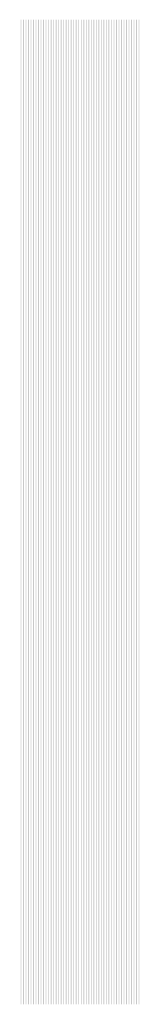
# Model space of a CAD drawing. Extents: x 0 to 5500, y 1250 to 2250.
# Drawn here: x 776 to 788, y 1575 to 1675 of the extents above; entities that cross this region are included whole.
import ezdxf

# ---------------------------------------------------------------- set-up
doc = ezdxf.new("R2010")
doc.units = 13
doc.header["$MEASUREMENT"] = 0
doc.layers.add('13', color=40, linetype='Continuous')

msp = doc.modelspace()

# ---------------------------------------------------------------- linework, layer by layer
at = {"layer": '13'}
for points in [[(776.08, 1675), (776.09, 1675), (776.08, 1575), (776.09, 1575)], [(776.11, 1675), (776.12, 1675), (776.11, 1575), (776.12, 1575)], [(776.14, 1675), (776.15, 1675), (776.14, 1575), (776.15, 1575)], [(776.17, 1675), (776.18, 1675), (776.17, 1575), (776.18, 1575)], [(776.2, 1675), (776.21, 1675), (776.2, 1575), (776.21, 1575)], [(776.23, 1675), (776.24, 1675), (776.23, 1575), (776.24, 1575)], [(776.26, 1675), (776.27, 1675), (776.26, 1575), (776.27, 1575)], [(776.29, 1675), (776.3, 1675), (776.29, 1575), (776.3, 1575)], [(776.32, 1675), (776.33, 1675), (776.32, 1575), (776.33, 1575)], [(776.35, 1675), (776.36, 1675), (776.35, 1575), (776.36, 1575)], [(776.38, 1675), (776.39, 1675), (776.38, 1575), (776.39, 1575)], [(776.41, 1675), (776.42, 1675), (776.41, 1575), (776.42, 1575)], [(776.44, 1675), (776.45, 1675), (776.44, 1575), (776.45, 1575)], [(776.47, 1675), (776.48, 1675), (776.47, 1575), (776.48, 1575)], [(776.5, 1675), (776.51, 1675), (776.5, 1575), (776.51, 1575)], [(776.53, 1675), (776.54, 1675), (776.53, 1575), (776.54, 1575)], [(776.56, 1675), (776.57, 1675), (776.56, 1575), (776.57, 1575)], [(776.59, 1675), (776.6, 1675), (776.59, 1575), (776.6, 1575)], [(776.62, 1675), (776.63, 1675), (776.62, 1575), (776.63, 1575)], [(776.65, 1675), (776.66, 1675), (776.65, 1575), (776.66, 1575)], [(776.68, 1675), (776.69, 1675), (776.68, 1575), (776.69, 1575)], [(776.71, 1675), (776.72, 1675), (776.71, 1575), (776.72, 1575)], [(776.74, 1675), (776.75, 1675), (776.74, 1575), (776.75, 1575)], [(776.77, 1675), (776.78, 1675), (776.77, 1575), (776.78, 1575)], [(776.8, 1675), (776.81, 1675), (776.8, 1575), (776.81, 1575)], [(776.83, 1675), (776.84, 1675), (776.83, 1575), (776.84, 1575)], [(776.86, 1675), (776.87, 1675), (776.86, 1575), (776.87, 1575)], [(776.89, 1675), (776.9, 1675), (776.89, 1575), (776.9, 1575)], [(776.92, 1675), (776.93, 1675), (776.92, 1575), (776.93, 1575)], [(776.95, 1675), (776.96, 1675), (776.95, 1575), (776.96, 1575)], [(776.98, 1675), (776.99, 1675), (776.98, 1575), (776.99, 1575)], [(777.01, 1675), (777.02, 1675), (777.01, 1575), (777.02, 1575)], [(777.04, 1675), (777.05, 1675), (777.04, 1575), (777.05, 1575)], [(777.07, 1675), (777.08, 1675), (777.07, 1575), (777.08, 1575)], [(777.1, 1675), (777.11, 1675), (777.1, 1575), (777.11, 1575)], [(777.13, 1675), (777.14, 1675), (777.13, 1575), (777.14, 1575)], [(777.16, 1675), (777.17, 1675), (777.16, 1575), (777.17, 1575)], [(777.19, 1675), (777.2, 1675), (777.19, 1575), (777.2, 1575)], [(777.22, 1675), (777.23, 1675), (777.22, 1575), (777.23, 1575)], [(777.25, 1675), (777.26, 1675), (777.25, 1575), (777.26, 1575)], [(777.28, 1675), (777.29, 1675), (777.28, 1575), (777.29, 1575)], [(777.31, 1675), (777.32, 1675), (777.31, 1575), (777.32, 1575)], [(777.34, 1675), (777.35, 1675), (777.34, 1575), (777.35, 1575)], [(777.37, 1675), (777.38, 1675), (777.37, 1575), (777.38, 1575)], [(777.4, 1675), (777.41, 1675), (777.4, 1575), (777.41, 1575)], [(777.43, 1675), (777.44, 1675), (777.43, 1575), (777.44, 1575)], [(777.46, 1675), (777.47, 1675), (777.46, 1575), (777.47, 1575)], [(777.49, 1675), (777.5, 1675), (777.49, 1575), (777.5, 1575)], [(777.52, 1675), (777.53, 1675), (777.52, 1575), (777.53, 1575)], [(777.55, 1675), (777.56, 1675), (777.55, 1575), (777.56, 1575)], [(777.58, 1675), (777.59, 1675), (777.58, 1575), (777.59, 1575)], [(777.61, 1675), (777.62, 1675), (777.61, 1575), (777.62, 1575)], [(777.64, 1675), (777.65, 1675), (777.64, 1575), (777.65, 1575)], [(777.67, 1675), (777.68, 1675), (777.67, 1575), (777.68, 1575)], [(777.7, 1675), (777.71, 1675), (777.7, 1575), (777.71, 1575)], [(777.73, 1675), (777.74, 1675), (777.73, 1575), (777.74, 1575)], [(777.76, 1675), (777.77, 1675), (777.76, 1575), (777.77, 1575)], [(777.79, 1675), (777.8, 1675), (777.79, 1575), (777.8, 1575)], [(777.82, 1675), (777.83, 1675), (777.82, 1575), (777.83, 1575)], [(777.85, 1675), (777.86, 1675), (777.85, 1575), (777.86, 1575)], [(777.88, 1675), (777.89, 1675), (777.88, 1575), (777.89, 1575)], [(777.91, 1675), (777.92, 1675), (777.91, 1575), (777.92, 1575)], [(777.94, 1675), (777.95, 1675), (777.94, 1575), (777.95, 1575)], [(777.97, 1675), (777.98, 1675), (777.97, 1575), (777.98, 1575)], [(778, 1675), (778.01, 1675), (778, 1575), (778.01, 1575)], [(778.03, 1675), (778.04, 1675), (778.03, 1575), (778.04, 1575)], [(778.06, 1675), (778.07, 1675), (778.06, 1575), (778.07, 1575)], [(778.09, 1675), (778.1, 1675), (778.09, 1575), (778.1, 1575)], [(778.12, 1675), (778.13, 1675), (778.12, 1575), (778.13, 1575)], [(778.15, 1675), (778.16, 1675), (778.15, 1575), (778.16, 1575)], [(778.18, 1675), (778.19, 1675), (778.18, 1575), (778.19, 1575)], [(778.21, 1675), (778.22, 1675), (778.21, 1575), (778.22, 1575)], [(778.24, 1675), (778.25, 1675), (778.24, 1575), (778.25, 1575)], [(778.27, 1675), (778.28, 1675), (778.27, 1575), (778.28, 1575)], [(778.3, 1675), (778.31, 1675), (778.3, 1575), (778.31, 1575)], [(778.33, 1675), (778.34, 1675), (778.33, 1575), (778.34, 1575)], [(778.36, 1675), (778.37, 1675), (778.36, 1575), (778.37, 1575)], [(778.39, 1675), (778.4, 1675), (778.39, 1575), (778.4, 1575)], [(778.42, 1675), (778.43, 1675), (778.42, 1575), (778.43, 1575)], [(778.45, 1675), (778.46, 1675), (778.45, 1575), (778.46, 1575)], [(778.48, 1675), (778.49, 1675), (778.48, 1575), (778.49, 1575)], [(778.51, 1675), (778.52, 1675), (778.51, 1575), (778.52, 1575)], [(778.54, 1675), (778.55, 1675), (778.54, 1575), (778.55, 1575)], [(778.57, 1675), (778.58, 1675), (778.57, 1575), (778.58, 1575)], [(778.6, 1675), (778.61, 1675), (778.6, 1575), (778.61, 1575)], [(778.63, 1675), (778.64, 1675), (778.63, 1575), (778.64, 1575)], [(778.66, 1675), (778.67, 1675), (778.66, 1575), (778.67, 1575)], [(778.69, 1675), (778.7, 1675), (778.69, 1575), (778.7, 1575)], [(778.72, 1675), (778.73, 1675), (778.72, 1575), (778.73, 1575)], [(778.75, 1675), (778.76, 1675), (778.75, 1575), (778.76, 1575)], [(778.78, 1675), (778.79, 1675), (778.78, 1575), (778.79, 1575)], [(778.81, 1675), (778.82, 1675), (778.81, 1575), (778.82, 1575)], [(778.84, 1675), (778.85, 1675), (778.84, 1575), (778.85, 1575)], [(778.87, 1675), (778.88, 1675), (778.87, 1575), (778.88, 1575)], [(778.9, 1675), (778.91, 1675), (778.9, 1575), (778.91, 1575)], [(778.93, 1675), (778.94, 1675), (778.93, 1575), (778.94, 1575)], [(778.96, 1675), (778.97, 1675), (778.96, 1575), (778.97, 1575)], [(778.99, 1675), (779, 1675), (778.99, 1575), (779, 1575)], [(779.02, 1675), (779.03, 1675), (779.02, 1575), (779.03, 1575)], [(779.05, 1675), (779.06, 1675), (779.05, 1575), (779.06, 1575)], [(779.08, 1675), (779.09, 1675), (779.08, 1575), (779.09, 1575)], [(779.11, 1675), (779.12, 1675), (779.11, 1575), (779.12, 1575)], [(779.14, 1675), (779.15, 1675), (779.14, 1575), (779.15, 1575)], [(779.17, 1675), (779.18, 1675), (779.17, 1575), (779.18, 1575)], [(779.2, 1675), (779.21, 1675), (779.2, 1575), (779.21, 1575)], [(779.23, 1675), (779.24, 1675), (779.23, 1575), (779.24, 1575)], [(779.26, 1675), (779.27, 1675), (779.26, 1575), (779.27, 1575)], [(779.29, 1675), (779.3, 1675), (779.29, 1575), (779.3, 1575)], [(779.32, 1675), (779.33, 1675), (779.32, 1575), (779.33, 1575)], [(779.35, 1675), (779.36, 1675), (779.35, 1575), (779.36, 1575)], [(779.38, 1675), (779.39, 1675), (779.38, 1575), (779.39, 1575)], [(779.41, 1675), (779.42, 1675), (779.41, 1575), (779.42, 1575)], [(779.44, 1675), (779.45, 1675), (779.44, 1575), (779.45, 1575)], [(779.47, 1675), (779.48, 1675), (779.47, 1575), (779.48, 1575)], [(779.5, 1675), (779.51, 1675), (779.5, 1575), (779.51, 1575)], [(779.53, 1675), (779.54, 1675), (779.53, 1575), (779.54, 1575)], [(779.56, 1675), (779.57, 1675), (779.56, 1575), (779.57, 1575)], [(779.59, 1675), (779.6, 1675), (779.59, 1575), (779.6, 1575)], [(779.62, 1675), (779.63, 1675), (779.62, 1575), (779.63, 1575)], [(779.65, 1675), (779.66, 1675), (779.65, 1575), (779.66, 1575)], [(779.68, 1675), (779.69, 1675), (779.68, 1575), (779.69, 1575)], [(779.71, 1675), (779.72, 1675), (779.71, 1575), (779.72, 1575)], [(779.74, 1675), (779.75, 1675), (779.74, 1575), (779.75, 1575)], [(779.77, 1675), (779.78, 1675), (779.77, 1575), (779.78, 1575)], [(779.8, 1675), (779.81, 1675), (779.8, 1575), (779.81, 1575)], [(779.83, 1675), (779.84, 1675), (779.83, 1575), (779.84, 1575)], [(779.86, 1675), (779.87, 1675), (779.86, 1575), (779.87, 1575)], [(779.89, 1675), (779.9, 1675), (779.89, 1575), (779.9, 1575)], [(779.92, 1675), (779.93, 1675), (779.92, 1575), (779.93, 1575)], [(779.95, 1675), (779.96, 1675), (779.95, 1575), (779.96, 1575)], [(779.98, 1675), (779.99, 1675), (779.98, 1575), (779.99, 1575)], [(780.01, 1675), (780.02, 1675), (780.01, 1575), (780.02, 1575)], [(780.04, 1675), (780.05, 1675), (780.04, 1575), (780.05, 1575)], [(780.07, 1675), (780.08, 1675), (780.07, 1575), (780.08, 1575)], [(780.1, 1675), (780.11, 1675), (780.1, 1575), (780.11, 1575)], [(780.13, 1675), (780.14, 1675), (780.13, 1575), (780.14, 1575)], [(780.16, 1675), (780.17, 1675), (780.16, 1575), (780.17, 1575)], [(780.19, 1675), (780.2, 1675), (780.19, 1575), (780.2, 1575)], [(780.22, 1675), (780.23, 1675), (780.22, 1575), (780.23, 1575)], [(780.25, 1675), (780.26, 1675), (780.25, 1575), (780.26, 1575)], [(780.28, 1675), (780.29, 1675), (780.28, 1575), (780.29, 1575)], [(780.31, 1675), (780.32, 1675), (780.31, 1575), (780.32, 1575)], [(780.34, 1675), (780.35, 1675), (780.34, 1575), (780.35, 1575)], [(780.37, 1675), (780.38, 1675), (780.37, 1575), (780.38, 1575)], [(780.4, 1675), (780.41, 1675), (780.4, 1575), (780.41, 1575)], [(780.43, 1675), (780.44, 1675), (780.43, 1575), (780.44, 1575)], [(780.46, 1675), (780.47, 1675), (780.46, 1575), (780.47, 1575)], [(780.49, 1675), (780.5, 1675), (780.49, 1575), (780.5, 1575)], [(780.52, 1675), (780.53, 1675), (780.52, 1575), (780.53, 1575)], [(780.55, 1675), (780.56, 1675), (780.55, 1575), (780.56, 1575)], [(780.58, 1675), (780.59, 1675), (780.58, 1575), (780.59, 1575)], [(780.61, 1675), (780.62, 1675), (780.61, 1575), (780.62, 1575)], [(780.64, 1675), (780.65, 1675), (780.64, 1575), (780.65, 1575)], [(780.67, 1675), (780.68, 1675), (780.67, 1575), (780.68, 1575)], [(780.7, 1675), (780.71, 1675), (780.7, 1575), (780.71, 1575)], [(780.73, 1675), (780.74, 1675), (780.73, 1575), (780.74, 1575)], [(780.76, 1675), (780.77, 1675), (780.76, 1575), (780.77, 1575)], [(780.79, 1675), (780.8, 1675), (780.79, 1575), (780.8, 1575)], [(780.82, 1675), (780.83, 1675), (780.82, 1575), (780.83, 1575)], [(780.85, 1675), (780.86, 1675), (780.85, 1575), (780.86, 1575)], [(780.88, 1675), (780.89, 1675), (780.88, 1575), (780.89, 1575)], [(780.91, 1675), (780.92, 1675), (780.91, 1575), (780.92, 1575)], [(780.94, 1675), (780.95, 1675), (780.94, 1575), (780.95, 1575)], [(780.97, 1675), (780.98, 1675), (780.97, 1575), (780.98, 1575)], [(781, 1675), (781.01, 1675), (781, 1575), (781.01, 1575)], [(781.03, 1675), (781.04, 1675), (781.03, 1575), (781.04, 1575)], [(781.06, 1675), (781.07, 1675), (781.06, 1575), (781.07, 1575)], [(781.09, 1675), (781.1, 1675), (781.09, 1575), (781.1, 1575)], [(781.12, 1675), (781.13, 1675), (781.12, 1575), (781.13, 1575)], [(781.15, 1675), (781.16, 1675), (781.15, 1575), (781.16, 1575)], [(781.18, 1675), (781.19, 1675), (781.18, 1575), (781.19, 1575)], [(781.21, 1675), (781.22, 1675), (781.21, 1575), (781.22, 1575)], [(781.24, 1675), (781.25, 1675), (781.24, 1575), (781.25, 1575)], [(781.27, 1675), (781.28, 1675), (781.27, 1575), (781.28, 1575)], [(781.3, 1675), (781.31, 1675), (781.3, 1575), (781.31, 1575)], [(781.33, 1675), (781.34, 1675), (781.33, 1575), (781.34, 1575)], [(781.36, 1675), (781.37, 1675), (781.36, 1575), (781.37, 1575)], [(781.39, 1675), (781.4, 1675), (781.39, 1575), (781.4, 1575)], [(781.42, 1675), (781.43, 1675), (781.42, 1575), (781.43, 1575)], [(781.45, 1675), (781.46, 1675), (781.45, 1575), (781.46, 1575)], [(781.48, 1675), (781.49, 1675), (781.48, 1575), (781.49, 1575)], [(781.51, 1675), (781.52, 1675), (781.51, 1575), (781.52, 1575)], [(781.54, 1675), (781.55, 1675), (781.54, 1575), (781.55, 1575)], [(781.57, 1675), (781.58, 1675), (781.57, 1575), (781.58, 1575)], [(781.6, 1675), (781.61, 1675), (781.6, 1575), (781.61, 1575)], [(781.63, 1675), (781.64, 1675), (781.63, 1575), (781.64, 1575)], [(781.66, 1675), (781.67, 1675), (781.66, 1575), (781.67, 1575)], [(781.69, 1675), (781.7, 1675), (781.69, 1575), (781.7, 1575)], [(781.72, 1675), (781.73, 1675), (781.72, 1575), (781.73, 1575)], [(781.75, 1675), (781.76, 1675), (781.75, 1575), (781.76, 1575)], [(781.78, 1675), (781.79, 1675), (781.78, 1575), (781.79, 1575)], [(781.81, 1675), (781.82, 1675), (781.81, 1575), (781.82, 1575)], [(781.84, 1675), (781.85, 1675), (781.84, 1575), (781.85, 1575)], [(781.87, 1675), (781.88, 1675), (781.87, 1575), (781.88, 1575)], [(781.9, 1675), (781.91, 1675), (781.9, 1575), (781.91, 1575)], [(781.93, 1675), (781.94, 1675), (781.93, 1575), (781.94, 1575)], [(781.96, 1675), (781.97, 1675), (781.96, 1575), (781.97, 1575)], [(781.99, 1675), (782, 1675), (781.99, 1575), (782, 1575)], [(782.02, 1675), (782.03, 1675), (782.02, 1575), (782.03, 1575)], [(782.05, 1675), (782.06, 1675), (782.05, 1575), (782.06, 1575)], [(782.08, 1675), (782.09, 1675), (782.08, 1575), (782.09, 1575)], [(782.11, 1675), (782.12, 1675), (782.11, 1575), (782.12, 1575)], [(782.14, 1675), (782.15, 1675), (782.14, 1575), (782.15, 1575)], [(782.17, 1675), (782.18, 1675), (782.17, 1575), (782.18, 1575)], [(782.2, 1675), (782.21, 1675), (782.2, 1575), (782.21, 1575)], [(782.23, 1675), (782.24, 1675), (782.23, 1575), (782.24, 1575)], [(782.26, 1675), (782.27, 1675), (782.26, 1575), (782.27, 1575)], [(782.29, 1675), (782.3, 1675), (782.29, 1575), (782.3, 1575)], [(782.32, 1675), (782.33, 1675), (782.32, 1575), (782.33, 1575)], [(782.35, 1675), (782.36, 1675), (782.35, 1575), (782.36, 1575)], [(782.38, 1675), (782.39, 1675), (782.38, 1575), (782.39, 1575)], [(782.41, 1675), (782.42, 1675), (782.41, 1575), (782.42, 1575)], [(782.44, 1675), (782.45, 1675), (782.44, 1575), (782.45, 1575)], [(782.47, 1675), (782.48, 1675), (782.47, 1575), (782.48, 1575)], [(782.5, 1675), (782.51, 1675), (782.5, 1575), (782.51, 1575)], [(782.53, 1675), (782.54, 1675), (782.53, 1575), (782.54, 1575)], [(782.56, 1675), (782.57, 1675), (782.56, 1575), (782.57, 1575)], [(782.59, 1675), (782.6, 1675), (782.59, 1575), (782.6, 1575)], [(782.62, 1675), (782.63, 1675), (782.62, 1575), (782.63, 1575)], [(782.65, 1675), (782.66, 1675), (782.65, 1575), (782.66, 1575)], [(782.68, 1675), (782.69, 1675), (782.68, 1575), (782.69, 1575)], [(782.71, 1675), (782.72, 1675), (782.71, 1575), (782.72, 1575)], [(782.74, 1675), (782.75, 1675), (782.74, 1575), (782.75, 1575)], [(782.77, 1675), (782.78, 1675), (782.77, 1575), (782.78, 1575)], [(782.8, 1675), (782.81, 1675), (782.8, 1575), (782.81, 1575)], [(782.83, 1675), (782.84, 1675), (782.83, 1575), (782.84, 1575)], [(782.86, 1675), (782.87, 1675), (782.86, 1575), (782.87, 1575)], [(782.89, 1675), (782.9, 1675), (782.89, 1575), (782.9, 1575)], [(782.92, 1675), (782.93, 1675), (782.92, 1575), (782.93, 1575)], [(782.95, 1675), (782.96, 1675), (782.95, 1575), (782.96, 1575)], [(782.98, 1675), (782.99, 1675), (782.98, 1575), (782.99, 1575)], [(783.01, 1675), (783.02, 1675), (783.01, 1575), (783.02, 1575)], [(783.04, 1675), (783.05, 1675), (783.04, 1575), (783.05, 1575)], [(783.07, 1675), (783.08, 1675), (783.07, 1575), (783.08, 1575)], [(783.1, 1675), (783.11, 1675), (783.1, 1575), (783.11, 1575)], [(783.13, 1675), (783.14, 1675), (783.13, 1575), (783.14, 1575)], [(783.16, 1675), (783.17, 1675), (783.16, 1575), (783.17, 1575)], [(783.19, 1675), (783.2, 1675), (783.19, 1575), (783.2, 1575)], [(783.22, 1675), (783.23, 1675), (783.22, 1575), (783.23, 1575)], [(783.25, 1675), (783.26, 1675), (783.25, 1575), (783.26, 1575)], [(783.28, 1675), (783.29, 1675), (783.28, 1575), (783.29, 1575)], [(783.31, 1675), (783.32, 1675), (783.31, 1575), (783.32, 1575)], [(783.34, 1675), (783.35, 1675), (783.34, 1575), (783.35, 1575)], [(783.37, 1675), (783.38, 1675), (783.37, 1575), (783.38, 1575)], [(783.4, 1675), (783.41, 1675), (783.4, 1575), (783.41, 1575)], [(783.43, 1675), (783.44, 1675), (783.43, 1575), (783.44, 1575)], [(783.46, 1675), (783.47, 1675), (783.46, 1575), (783.47, 1575)], [(783.49, 1675), (783.5, 1675), (783.49, 1575), (783.5, 1575)], [(783.52, 1675), (783.53, 1675), (783.52, 1575), (783.53, 1575)], [(783.55, 1675), (783.56, 1675), (783.55, 1575), (783.56, 1575)], [(783.58, 1675), (783.59, 1675), (783.58, 1575), (783.59, 1575)], [(783.61, 1675), (783.62, 1675), (783.61, 1575), (783.62, 1575)], [(783.64, 1675), (783.65, 1675), (783.64, 1575), (783.65, 1575)], [(783.67, 1675), (783.68, 1675), (783.67, 1575), (783.68, 1575)], [(783.7, 1675), (783.71, 1675), (783.7, 1575), (783.71, 1575)], [(783.73, 1675), (783.74, 1675), (783.73, 1575), (783.74, 1575)], [(783.76, 1675), (783.77, 1675), (783.76, 1575), (783.77, 1575)], [(783.79, 1675), (783.8, 1675), (783.79, 1575), (783.8, 1575)], [(783.82, 1675), (783.83, 1675), (783.82, 1575), (783.83, 1575)], [(783.85, 1675), (783.86, 1675), (783.85, 1575), (783.86, 1575)], [(783.88, 1675), (783.89, 1675), (783.88, 1575), (783.89, 1575)], [(783.91, 1675), (783.92, 1675), (783.91, 1575), (783.92, 1575)], [(783.94, 1675), (783.95, 1675), (783.94, 1575), (783.95, 1575)], [(783.97, 1675), (783.98, 1675), (783.97, 1575), (783.98, 1575)], [(784, 1675), (784.01, 1675), (784, 1575), (784.01, 1575)], [(784.03, 1675), (784.04, 1675), (784.03, 1575), (784.04, 1575)], [(784.06, 1675), (784.07, 1675), (784.06, 1575), (784.07, 1575)], [(784.09, 1675), (784.1, 1675), (784.09, 1575), (784.1, 1575)], [(784.12, 1675), (784.13, 1675), (784.12, 1575), (784.13, 1575)], [(784.15, 1675), (784.16, 1675), (784.15, 1575), (784.16, 1575)], [(784.18, 1675), (784.19, 1675), (784.18, 1575), (784.19, 1575)], [(784.21, 1675), (784.22, 1675), (784.21, 1575), (784.22, 1575)], [(784.24, 1675), (784.25, 1675), (784.24, 1575), (784.25, 1575)], [(784.27, 1675), (784.28, 1675), (784.27, 1575), (784.28, 1575)], [(784.3, 1675), (784.31, 1675), (784.3, 1575), (784.31, 1575)], [(784.33, 1675), (784.34, 1675), (784.33, 1575), (784.34, 1575)], [(784.36, 1675), (784.37, 1675), (784.36, 1575), (784.37, 1575)], [(784.39, 1675), (784.4, 1675), (784.39, 1575), (784.4, 1575)], [(784.42, 1675), (784.43, 1675), (784.42, 1575), (784.43, 1575)], [(784.45, 1675), (784.46, 1675), (784.45, 1575), (784.46, 1575)], [(784.48, 1675), (784.49, 1675), (784.48, 1575), (784.49, 1575)], [(784.51, 1675), (784.52, 1675), (784.51, 1575), (784.52, 1575)], [(784.54, 1675), (784.55, 1675), (784.54, 1575), (784.55, 1575)], [(784.57, 1675), (784.58, 1675), (784.57, 1575), (784.58, 1575)], [(784.6, 1675), (784.61, 1675), (784.6, 1575), (784.61, 1575)], [(784.63, 1675), (784.64, 1675), (784.63, 1575), (784.64, 1575)], [(784.66, 1675), (784.67, 1675), (784.66, 1575), (784.67, 1575)], [(784.69, 1675), (784.7, 1675), (784.69, 1575), (784.7, 1575)], [(784.72, 1675), (784.73, 1675), (784.72, 1575), (784.73, 1575)], [(784.75, 1675), (784.76, 1675), (784.75, 1575), (784.76, 1575)], [(784.78, 1675), (784.79, 1675), (784.78, 1575), (784.79, 1575)], [(784.81, 1675), (784.82, 1675), (784.81, 1575), (784.82, 1575)], [(784.84, 1675), (784.85, 1675), (784.84, 1575), (784.85, 1575)], [(784.87, 1675), (784.88, 1675), (784.87, 1575), (784.88, 1575)], [(784.9, 1675), (784.91, 1675), (784.9, 1575), (784.91, 1575)], [(784.93, 1675), (784.94, 1675), (784.93, 1575), (784.94, 1575)], [(784.96, 1675), (784.97, 1675), (784.96, 1575), (784.97, 1575)], [(784.99, 1675), (785, 1675), (784.99, 1575), (785, 1575)], [(785.02, 1675), (785.03, 1675), (785.02, 1575), (785.03, 1575)], [(785.05, 1675), (785.06, 1675), (785.05, 1575), (785.06, 1575)], [(785.08, 1675), (785.09, 1675), (785.08, 1575), (785.09, 1575)], [(785.11, 1675), (785.12, 1675), (785.11, 1575), (785.12, 1575)], [(785.14, 1675), (785.15, 1675), (785.14, 1575), (785.15, 1575)], [(785.17, 1675), (785.18, 1675), (785.17, 1575), (785.18, 1575)], [(785.2, 1675), (785.21, 1675), (785.2, 1575), (785.21, 1575)], [(785.23, 1675), (785.24, 1675), (785.23, 1575), (785.24, 1575)], [(785.26, 1675), (785.27, 1675), (785.26, 1575), (785.27, 1575)], [(785.29, 1675), (785.3, 1675), (785.29, 1575), (785.3, 1575)], [(785.32, 1675), (785.33, 1675), (785.32, 1575), (785.33, 1575)], [(785.35, 1675), (785.36, 1675), (785.35, 1575), (785.36, 1575)], [(785.38, 1675), (785.39, 1675), (785.38, 1575), (785.39, 1575)], [(785.41, 1675), (785.42, 1675), (785.41, 1575), (785.42, 1575)], [(785.44, 1675), (785.45, 1675), (785.44, 1575), (785.45, 1575)], [(785.47, 1675), (785.48, 1675), (785.47, 1575), (785.48, 1575)], [(785.5, 1675), (785.51, 1675), (785.5, 1575), (785.51, 1575)], [(785.53, 1675), (785.54, 1675), (785.53, 1575), (785.54, 1575)], [(785.56, 1675), (785.57, 1675), (785.56, 1575), (785.57, 1575)], [(785.59, 1675), (785.6, 1675), (785.59, 1575), (785.6, 1575)], [(785.62, 1675), (785.63, 1675), (785.62, 1575), (785.63, 1575)], [(785.65, 1675), (785.66, 1675), (785.65, 1575), (785.66, 1575)], [(785.68, 1675), (785.69, 1675), (785.68, 1575), (785.69, 1575)], [(785.71, 1675), (785.72, 1675), (785.71, 1575), (785.72, 1575)], [(785.74, 1675), (785.75, 1675), (785.74, 1575), (785.75, 1575)], [(785.77, 1675), (785.78, 1675), (785.77, 1575), (785.78, 1575)], [(785.8, 1675), (785.81, 1675), (785.8, 1575), (785.81, 1575)], [(785.83, 1675), (785.84, 1675), (785.83, 1575), (785.84, 1575)], [(785.86, 1675), (785.87, 1675), (785.86, 1575), (785.87, 1575)], [(785.89, 1675), (785.9, 1675), (785.89, 1575), (785.9, 1575)], [(785.92, 1675), (785.93, 1675), (785.92, 1575), (785.93, 1575)], [(785.95, 1675), (785.96, 1675), (785.95, 1575), (785.96, 1575)], [(785.98, 1675), (785.99, 1675), (785.98, 1575), (785.99, 1575)], [(786.01, 1675), (786.02, 1675), (786.01, 1575), (786.02, 1575)], [(786.04, 1675), (786.05, 1675), (786.04, 1575), (786.05, 1575)], [(786.07, 1675), (786.08, 1675), (786.07, 1575), (786.08, 1575)], [(786.1, 1675), (786.11, 1675), (786.1, 1575), (786.11, 1575)], [(786.13, 1675), (786.14, 1675), (786.13, 1575), (786.14, 1575)], [(786.16, 1675), (786.17, 1675), (786.16, 1575), (786.17, 1575)], [(786.19, 1675), (786.2, 1675), (786.19, 1575), (786.2, 1575)], [(786.22, 1675), (786.23, 1675), (786.22, 1575), (786.23, 1575)], [(786.25, 1675), (786.26, 1675), (786.25, 1575), (786.26, 1575)], [(786.28, 1675), (786.29, 1675), (786.28, 1575), (786.29, 1575)], [(786.31, 1675), (786.32, 1675), (786.31, 1575), (786.32, 1575)], [(786.34, 1675), (786.35, 1675), (786.34, 1575), (786.35, 1575)], [(786.37, 1675), (786.38, 1675), (786.37, 1575), (786.38, 1575)], [(786.4, 1675), (786.41, 1675), (786.4, 1575), (786.41, 1575)], [(786.43, 1675), (786.44, 1675), (786.43, 1575), (786.44, 1575)], [(786.46, 1675), (786.47, 1675), (786.46, 1575), (786.47, 1575)], [(786.49, 1675), (786.5, 1675), (786.49, 1575), (786.5, 1575)], [(786.52, 1675), (786.53, 1675), (786.52, 1575), (786.53, 1575)], [(786.55, 1675), (786.56, 1675), (786.55, 1575), (786.56, 1575)], [(786.58, 1675), (786.59, 1675), (786.58, 1575), (786.59, 1575)], [(786.61, 1675), (786.62, 1675), (786.61, 1575), (786.62, 1575)], [(786.64, 1675), (786.65, 1675), (786.64, 1575), (786.65, 1575)], [(786.67, 1675), (786.68, 1675), (786.67, 1575), (786.68, 1575)], [(786.7, 1675), (786.71, 1675), (786.7, 1575), (786.71, 1575)], [(786.73, 1675), (786.74, 1675), (786.73, 1575), (786.74, 1575)], [(786.76, 1675), (786.77, 1675), (786.76, 1575), (786.77, 1575)], [(786.79, 1675), (786.8, 1675), (786.79, 1575), (786.8, 1575)], [(786.82, 1675), (786.83, 1675), (786.82, 1575), (786.83, 1575)], [(786.85, 1675), (786.86, 1675), (786.85, 1575), (786.86, 1575)], [(786.88, 1675), (786.89, 1675), (786.88, 1575), (786.89, 1575)], [(786.91, 1675), (786.92, 1675), (786.91, 1575), (786.92, 1575)], [(786.94, 1675), (786.95, 1675), (786.94, 1575), (786.95, 1575)], [(786.97, 1675), (786.98, 1675), (786.97, 1575), (786.98, 1575)], [(787, 1675), (787.01, 1675), (787, 1575), (787.01, 1575)], [(787.03, 1675), (787.04, 1675), (787.03, 1575), (787.04, 1575)], [(787.06, 1675), (787.07, 1675), (787.06, 1575), (787.07, 1575)], [(787.09, 1675), (787.1, 1675), (787.09, 1575), (787.1, 1575)], [(787.12, 1675), (787.13, 1675), (787.12, 1575), (787.13, 1575)], [(787.15, 1675), (787.16, 1675), (787.15, 1575), (787.16, 1575)], [(787.18, 1675), (787.19, 1675), (787.18, 1575), (787.19, 1575)], [(787.21, 1675), (787.22, 1675), (787.21, 1575), (787.22, 1575)], [(787.24, 1675), (787.25, 1675), (787.24, 1575), (787.25, 1575)], [(787.27, 1675), (787.28, 1675), (787.27, 1575), (787.28, 1575)], [(787.3, 1675), (787.31, 1675), (787.3, 1575), (787.31, 1575)], [(787.33, 1675), (787.34, 1675), (787.33, 1575), (787.34, 1575)], [(787.36, 1675), (787.37, 1675), (787.36, 1575), (787.37, 1575)], [(787.39, 1675), (787.4, 1675), (787.39, 1575), (787.4, 1575)], [(787.42, 1675), (787.43, 1675), (787.42, 1575), (787.43, 1575)], [(787.45, 1675), (787.46, 1675), (787.45, 1575), (787.46, 1575)], [(787.48, 1675), (787.49, 1675), (787.48, 1575), (787.49, 1575)], [(787.51, 1675), (787.52, 1675), (787.51, 1575), (787.52, 1575)], [(787.54, 1675), (787.55, 1675), (787.54, 1575), (787.55, 1575)], [(787.57, 1675), (787.58, 1675), (787.57, 1575), (787.58, 1575)], [(787.6, 1675), (787.61, 1675), (787.6, 1575), (787.61, 1575)], [(787.63, 1675), (787.64, 1675), (787.63, 1575), (787.64, 1575)], [(787.66, 1675), (787.67, 1675), (787.66, 1575), (787.67, 1575)], [(787.69, 1675), (787.7, 1675), (787.69, 1575), (787.7, 1575)], [(787.72, 1675), (787.73, 1675), (787.72, 1575), (787.73, 1575)], [(787.75, 1675), (787.76, 1675), (787.75, 1575), (787.76, 1575)], [(787.78, 1675), (787.79, 1675), (787.78, 1575), (787.79, 1575)], [(787.81, 1675), (787.82, 1675), (787.81, 1575), (787.82, 1575)], [(787.84, 1675), (787.85, 1675), (787.84, 1575), (787.85, 1575)], [(787.87, 1675), (787.88, 1675), (787.87, 1575), (787.88, 1575)], [(787.9, 1675), (787.91, 1675), (787.9, 1575), (787.91, 1575)], [(787.93, 1675), (787.94, 1675), (787.93, 1575), (787.94, 1575)], [(787.96, 1675), (787.97, 1675), (787.96, 1575), (787.97, 1575)], [(787.99, 1675), (788, 1675), (787.99, 1575), (788, 1575)], [(788.02, 1675), (788.03, 1675), (788.02, 1575), (788.03, 1575)], [(788.05, 1675), (788.06, 1675), (788.05, 1575), (788.06, 1575)], [(788.08, 1675), (788.09, 1675), (788.08, 1575), (788.09, 1575)], [(788.11, 1675), (788.12, 1675), (788.11, 1575), (788.12, 1575)], [(788.14, 1675), (788.15, 1675), (788.14, 1575), (788.15, 1575)], [(788.17, 1675), (788.18, 1675), (788.17, 1575), (788.18, 1575)], [(788.2, 1675), (788.21, 1675), (788.2, 1575), (788.21, 1575)], [(788.23, 1675), (788.24, 1675), (788.23, 1575), (788.24, 1575)], [(788.26, 1675), (788.27, 1675), (788.26, 1575), (788.27, 1575)], [(788.29, 1675), (788.3, 1675), (788.29, 1575), (788.3, 1575)], [(788.32, 1675), (788.33, 1675), (788.32, 1575), (788.33, 1575)], [(788.35, 1675), (788.36, 1675), (788.35, 1575), (788.36, 1575)], [(788.38, 1675), (788.39, 1675), (788.38, 1575), (788.39, 1575)]]:
    msp.add_solid(points, dxfattribs=at)

doc.saveas('drawing.dxf')
